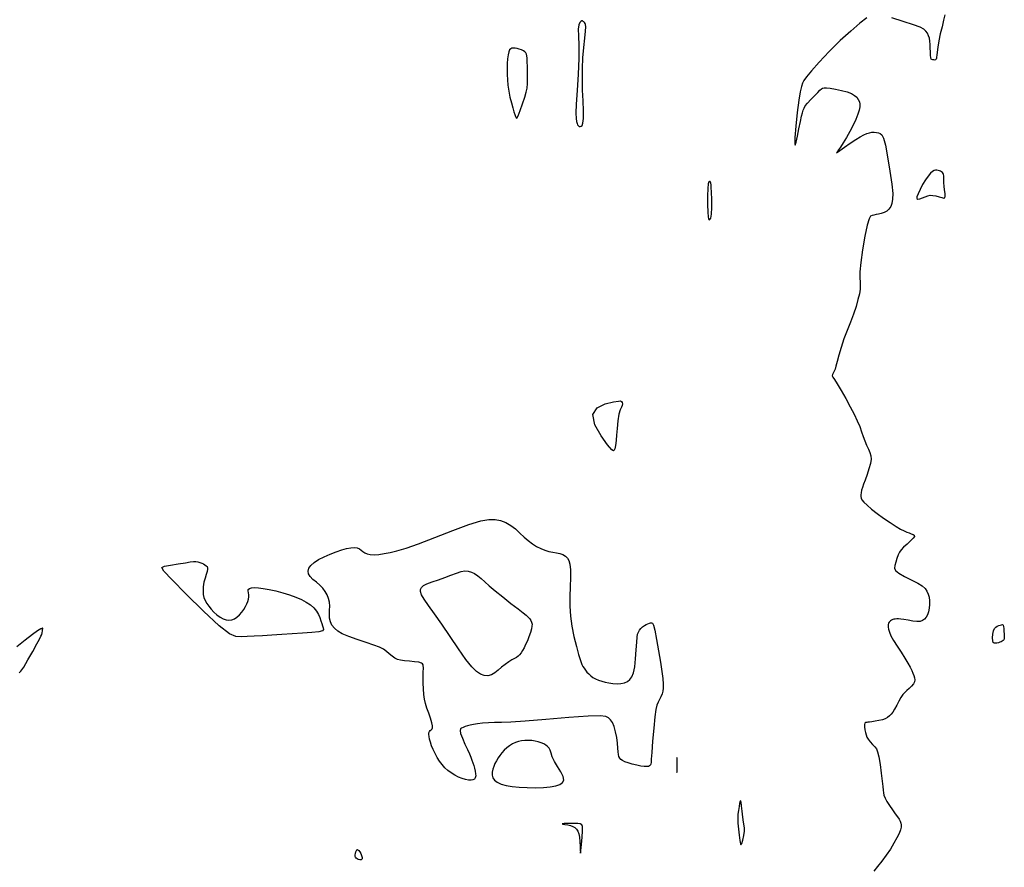
# Model space of a CAD drawing. Extents: x 364659 to 367859, y 1021842 to 1024842.
# Drawn here: x 365552 to 365706, y 1024388 to 1024521 of the extents above; entities that cross this region are included whole.
import ezdxf

# ---------------------------------------------------------------- set-up
doc = ezdxf.new("R2010")
doc.units = 0
doc.header["$MEASUREMENT"] = 0
doc.layers.add('INDEX', color=1, linetype='CONTINUOUS')
doc.layers.add('INTER', color=33, linetype='CONTINUOUS')

msp = doc.modelspace()

# ---------------------------------------------------------------- linework, layer by layer
at = {"layer": 'INDEX', "color": 1, "linetype": 'CONTINUOUS', "elevation": 2190}
for points in [[(365621.2, 1024434.49), (365621.8, 1024434.59), (365622.33, 1024434.55), (365622.82, 1024434.41), (365622.82, 1024434.41), (365623.32, 1024434.17), (365623.83, 1024433.84), (365624.35, 1024433.42), (365624.35, 1024433.42), (365624.91, 1024432.91), (365625.6, 1024432.28), (365626.52, 1024431.48), (365626.52, 1024431.48), (365627.72, 1024430.52), (365629.01, 1024429.52), (365630.14, 1024428.66), (365630.14, 1024428.66), (365630.92, 1024428.06), (365631.41, 1024427.66), (365631.72, 1024427.36), (365631.72, 1024427.36), (365631.96, 1024427.09), (365632.13, 1024426.82), (365632.25, 1024426.55), (365632.25, 1024426.55), (365632.32, 1024426.28), (365632.31, 1024425.96), (365632.23, 1024425.53), (365632.23, 1024425.53), (365632.06, 1024424.96), (365631.84, 1024424.3), (365631.59, 1024423.66), (365631.59, 1024423.66), (365631.32, 1024423.08), (365631.07, 1024422.58), (365630.82, 1024422.14), (365630.82, 1024422.14), (365630.59, 1024421.77), (365630.36, 1024421.46), (365630.13, 1024421.23), (365630.13, 1024421.23), (365629.87, 1024421.05), (365629.57, 1024420.89), (365629.17, 1024420.67), (365629.17, 1024420.67), (365628.68, 1024420.35), (365628.13, 1024419.96), (365627.55, 1024419.51), (365627.55, 1024419.51), (365627.01, 1024419.05), (365626.48, 1024418.64), (365625.95, 1024418.34), (365625.95, 1024418.34), (365625.4, 1024418.2), (365624.82, 1024418.24), (365624.23, 1024418.45), (365624.23, 1024418.45), (365623.6, 1024418.86), (365622.87, 1024419.57), (365621.94, 1024420.73), (365621.94, 1024420.73), (365620.78, 1024422.39), (365619.48, 1024424.33), (365618.2, 1024426.24), (365618.2, 1024426.24), (365617.06, 1024427.86), (365616.12, 1024429.17), (365615.43, 1024430.16), (365615.43, 1024430.16), (365615.03, 1024430.86), (365614.85, 1024431.35), (365614.85, 1024431.71), (365614.85, 1024431.71), (365614.99, 1024432.02), (365615.3, 1024432.31), (365615.85, 1024432.6), (365615.85, 1024432.6), (365616.67, 1024432.9), (365617.66, 1024433.22), (365618.68, 1024433.56), (365618.68, 1024433.56), (365619.63, 1024433.92), (365620.47, 1024434.26), (365621.2, 1024434.49)], [(365705.14, 1024425.93), (365705.38, 1024426.04), (365705.62, 1024426.13), (365705.82, 1024426.18), (365705.82, 1024426.18), (365705.98, 1024426.19), (365706.08, 1024426.11), (365706.14, 1024425.91), (365706.14, 1024425.91), (365706.18, 1024425.56), (365706.2, 1024425.13), (365706.22, 1024424.73), (365706.22, 1024424.73), (365706.24, 1024424.43), (365706.26, 1024424.23), (365706.26, 1024424.08), (365706.26, 1024424.08), (365706.22, 1024423.94), (365706.16, 1024423.82), (365706.06, 1024423.7), (365706.06, 1024423.7), (365705.93, 1024423.6), (365705.76, 1024423.51), (365705.57, 1024423.43), (365705.57, 1024423.43), (365705.34, 1024423.36), (365705.1, 1024423.3), (365704.87, 1024423.27), (365704.87, 1024423.27), (365704.68, 1024423.28), (365704.53, 1024423.38), (365704.44, 1024423.65), (365704.44, 1024423.65), (365704.43, 1024424.12), (365704.47, 1024424.69), (365704.58, 1024425.2), (365704.58, 1024425.2), (365704.73, 1024425.56), (365704.92, 1024425.78), (365705.14, 1024425.93)]]:
    msp.add_lwpolyline(points, close=True, dxfattribs=at)
at = {"layer": 'INTER', "linetype": 'CONTINUOUS'}
for points, elevation in [([(365639.63, 1024514.82), (365639.52, 1024512.35), (365639.36, 1024509.81), (365639.22, 1024507.66), (365639.22, 1024507.66), (365639.18, 1024506.23), (365639.21, 1024505.4), (365639.28, 1024504.94), (365639.28, 1024504.94), (365639.37, 1024504.62), (365639.46, 1024504.4), (365639.57, 1024504.26), (365639.57, 1024504.26), (365639.7, 1024504.17), (365639.85, 1024504.15), (365640, 1024504.19), (365640, 1024504.19), (365640.16, 1024504.33), (365640.28, 1024504.69), (365640.35, 1024505.42), (365640.35, 1024505.42), (365640.35, 1024506.61), (365640.3, 1024508.15), (365640.24, 1024509.84), (365640.24, 1024509.84), (365640.2, 1024511.55), (365640.21, 1024513.24), (365640.29, 1024514.91), (365640.29, 1024514.91), (365640.43, 1024516.52), (365640.59, 1024517.96), (365640.71, 1024519.07), (365640.71, 1024519.07), (365640.75, 1024519.75), (365640.71, 1024520.11), (365640.64, 1024520.29), (365640.64, 1024520.29), (365640.54, 1024520.42), (365640.44, 1024520.53), (365640.33, 1024520.61), (365640.33, 1024520.61), (365640.23, 1024520.67), (365640.12, 1024520.67), (365639.97, 1024520.61), (365639.97, 1024520.61), (365639.8, 1024520.44), (365639.64, 1024520.07), (365639.56, 1024519.4), (365639.56, 1024519.4), (365639.57, 1024518.33), (365639.63, 1024516.82), (365639.63, 1024514.82)], 2188), ([(365628.41, 1024512.3), (365628.45, 1024511.45), (365628.52, 1024510.6), (365628.66, 1024509.71), (365628.66, 1024509.71), (365628.86, 1024508.77), (365629.1, 1024507.85), (365629.32, 1024507.06), (365629.32, 1024507.06), (365629.49, 1024506.46), (365629.62, 1024506.03), (365629.72, 1024505.71), (365629.72, 1024505.71), (365629.81, 1024505.49), (365629.93, 1024505.48), (365630.14, 1024505.84), (365630.14, 1024505.84), (365630.47, 1024506.65), (365630.85, 1024507.7), (365631.19, 1024508.72), (365631.19, 1024508.72), (365631.42, 1024509.51), (365631.55, 1024510.16), (365631.61, 1024510.86), (365631.61, 1024510.86), (365631.63, 1024511.73), (365631.63, 1024512.68), (365631.6, 1024513.57), (365631.6, 1024513.57), (365631.57, 1024514.29), (365631.53, 1024514.83), (365631.49, 1024515.22), (365631.49, 1024515.22), (365631.44, 1024515.49), (365631.36, 1024515.68), (365631.2, 1024515.84), (365631.2, 1024515.84), (365630.96, 1024515.99), (365630.65, 1024516.15), (365630.32, 1024516.27), (365630.32, 1024516.27), (365630, 1024516.35), (365629.69, 1024516.4), (365629.42, 1024516.41), (365629.42, 1024516.41), (365629.18, 1024516.4), (365628.98, 1024516.32), (365628.81, 1024516.14), (365628.81, 1024516.14), (365628.67, 1024515.83), (365628.57, 1024515.37), (365628.5, 1024514.77), (365628.5, 1024514.77), (365628.44, 1024514.01), (365628.42, 1024513.17), (365628.41, 1024512.3)], 2188), ([(365692.76, 1024493.61), (365692.58, 1024493.13), (365692.56, 1024492.87), (365692.7, 1024492.78), (365692.7, 1024492.78), (365693.01, 1024492.84), (365693.43, 1024493), (365693.86, 1024493.17), (365693.86, 1024493.17), (365694.26, 1024493.31), (365694.64, 1024493.39), (365695.07, 1024493.38), (365695.07, 1024493.38), (365695.56, 1024493.29), (365696.06, 1024493.16), (365696.49, 1024493.03), (365696.49, 1024493.03), (365696.79, 1024492.96), (365696.96, 1024493.01), (365697.02, 1024493.23), (365697.02, 1024493.23), (365696.98, 1024493.67), (365696.9, 1024494.23), (365696.82, 1024494.83), (365696.82, 1024494.83), (365696.79, 1024495.36), (365696.8, 1024495.81), (365696.81, 1024496.18), (365696.81, 1024496.18), (365696.79, 1024496.45), (365696.75, 1024496.65), (365696.67, 1024496.8), (365696.67, 1024496.8), (365696.57, 1024496.93), (365696.44, 1024497.05), (365696.28, 1024497.14), (365696.28, 1024497.14), (365696.09, 1024497.22), (365695.89, 1024497.28), (365695.68, 1024497.31), (365695.68, 1024497.31), (365695.48, 1024497.32), (365695.26, 1024497.26), (365695, 1024497.11), (365695, 1024497.11), (365694.68, 1024496.83), (365694.31, 1024496.4), (365693.9, 1024495.8), (365693.9, 1024495.8), (365693.47, 1024495.06), (365693.07, 1024494.29), (365692.76, 1024493.61)], 2188), ([(365659.84, 1024490.76), (365659.88, 1024490.03), (365659.94, 1024489.69), (365660.03, 1024489.57), (365660.03, 1024489.57), (365660.17, 1024489.58), (365660.32, 1024489.8), (365660.43, 1024490.41), (365660.43, 1024490.41), (365660.47, 1024491.48), (365660.45, 1024492.75), (365660.41, 1024493.89), (365660.41, 1024493.89), (365660.37, 1024494.63), (365660.34, 1024495.05), (365660.3, 1024495.27), (365660.3, 1024495.27), (365660.25, 1024495.43), (365660.19, 1024495.53), (365660.11, 1024495.56), (365660.11, 1024495.56), (365660.01, 1024495.48), (365659.9, 1024495.16), (365659.82, 1024494.45), (365659.82, 1024494.45), (365659.8, 1024493.28), (365659.81, 1024491.93), (365659.84, 1024490.76)], 2188), ([(365645.06, 1024461.04), (365645.84, 1024461.18), (365646.19, 1024461.2), (365646.34, 1024461.12), (365646.34, 1024461.12), (365646.43, 1024460.96), (365646.48, 1024460.74), (365646.45, 1024460.49), (365646.45, 1024460.49), (365646.32, 1024460.22), (365646.12, 1024459.8), (365645.92, 1024459.11), (365645.92, 1024459.11), (365645.75, 1024458.07), (365645.64, 1024456.88), (365645.55, 1024455.82), (365645.55, 1024455.82), (365645.49, 1024455.06), (365645.44, 1024454.58), (365645.39, 1024454.24), (365645.39, 1024454.24), (365645.33, 1024453.94), (365645.27, 1024453.69), (365645.19, 1024453.48), (365645.19, 1024453.48), (365645.08, 1024453.37), (365644.79, 1024453.57), (365644.15, 1024454.31), (365644.15, 1024454.31), (365643.12, 1024455.74), (365642.15, 1024457.48), (365641.82, 1024459.07), (365641.82, 1024459.07), (365642.5, 1024460.13), (365643.78, 1024460.74), (365645.06, 1024461.04)], 2186), ([(365635.15, 1024406.52), (365634.98, 1024406.87), (365634.75, 1024407.12), (365634.48, 1024407.33), (365634.48, 1024407.33), (365634.14, 1024407.52), (365633.75, 1024407.68), (365633.3, 1024407.82), (365633.3, 1024407.82), (365632.8, 1024407.94), (365632.26, 1024408.03), (365631.72, 1024408.08), (365631.72, 1024408.08), (365631.19, 1024408.07), (365630.68, 1024408.01), (365630.18, 1024407.9), (365630.18, 1024407.9), (365629.71, 1024407.73), (365629.25, 1024407.51), (365628.81, 1024407.23), (365628.81, 1024407.23), (365628.38, 1024406.9), (365627.98, 1024406.53), (365627.61, 1024406.14), (365627.61, 1024406.14), (365627.28, 1024405.73), (365626.99, 1024405.32), (365626.73, 1024404.89), (365626.73, 1024404.89), (365626.51, 1024404.45), (365626.32, 1024404), (365626.18, 1024403.55), (365626.18, 1024403.55), (365626.07, 1024403.08), (365626.05, 1024402.63), (365626.16, 1024402.2), (365626.16, 1024402.2), (365626.43, 1024401.83), (365626.86, 1024401.51), (365627.47, 1024401.23), (365627.47, 1024401.23), (365628.25, 1024401.02), (365629.19, 1024400.85), (365630.31, 1024400.74), (365630.31, 1024400.74), (365631.57, 1024400.68), (365632.89, 1024400.67), (365634.12, 1024400.72), (365634.12, 1024400.72), (365635.17, 1024400.82), (365636.02, 1024400.97), (365636.66, 1024401.19), (365636.66, 1024401.19), (365637.1, 1024401.46), (365637.29, 1024401.85), (365637.2, 1024402.4), (365637.2, 1024402.4), (365636.82, 1024403.14), (365636.3, 1024403.97), (365635.81, 1024404.79), (365635.81, 1024404.79), (365635.49, 1024405.5), (365635.3, 1024406.07), (365635.15, 1024406.52)], 2188), ([(365654.99, 1024403.51), (365655, 1024403.25), (365655, 1024403.11), (365655.01, 1024403.07), (365655.01, 1024403.07), (365655.01, 1024403.11), (365655.02, 1024403.2), (365655.02, 1024403.36), (365655.02, 1024403.36), (365655.03, 1024403.58), (365655.04, 1024403.84), (365655.04, 1024404.1), (365655.04, 1024404.1), (365655.04, 1024404.36), (365655.05, 1024404.6), (365655.04, 1024404.85), (365655.04, 1024404.85), (365655.04, 1024405.1), (365655.03, 1024405.31), (365655.02, 1024405.41), (365655.02, 1024405.41), (365655.01, 1024405.36), (365654.99, 1024405.16), (365654.98, 1024404.82), (365654.98, 1024404.82), (365654.98, 1024404.38), (365654.99, 1024403.91), (365654.99, 1024403.51)], 2186), ([(365665.41, 1024395.26), (365665.3, 1024396.08), (365665.2, 1024397.01), (365665.11, 1024397.84), (365665.11, 1024397.84), (365665.05, 1024398.38), (365664.99, 1024398.61), (365664.91, 1024398.54), (365664.91, 1024398.54), (365664.82, 1024398.21), (365664.72, 1024397.7), (365664.62, 1024397.12), (365664.62, 1024397.12), (365664.56, 1024396.53), (365664.53, 1024395.89), (365664.56, 1024395.12), (365664.56, 1024395.12), (365664.63, 1024394.19), (365664.74, 1024393.23), (365664.85, 1024392.42), (365664.85, 1024392.42), (365664.93, 1024391.9), (365665.02, 1024391.73), (365665.14, 1024391.92), (365665.14, 1024391.92), (365665.31, 1024392.46), (365665.47, 1024393.18), (365665.58, 1024393.84), (365665.58, 1024393.84), (365665.59, 1024394.31), (365665.52, 1024394.71), (365665.41, 1024395.26)], 2186), ([(365639.86, 1024394.99), (365639.47, 1024395.04), (365638.99, 1024395.06), (365638.49, 1024395.07), (365638.49, 1024395.07), (365638.03, 1024395.07), (365637.64, 1024395.06), (365637.33, 1024395.04), (365637.33, 1024395.04), (365637.12, 1024395.02), (365637.04, 1024395), (365637.15, 1024394.97), (365637.15, 1024394.97), (365637.47, 1024394.93), (365637.9, 1024394.86), (365638.35, 1024394.76), (365638.35, 1024394.76), (365638.73, 1024394.61), (365639.04, 1024394.42), (365639.28, 1024394.17), (365639.28, 1024394.17), (365639.47, 1024393.85), (365639.62, 1024393.45), (365639.73, 1024392.91), (365639.73, 1024392.91), (365639.81, 1024392.22), (365639.85, 1024391.49), (365639.87, 1024390.87), (365639.87, 1024390.87), (365639.9, 1024390.47), (365639.93, 1024390.42), (365639.98, 1024390.84), (365639.98, 1024390.84), (365640.07, 1024391.76), (365640.17, 1024392.92), (365640.23, 1024393.94), (365640.23, 1024393.94), (365640.22, 1024394.57), (365640.1, 1024394.87), (365639.86, 1024394.99)], 2186), ([(365604.7, 1024389.77), (365604.65, 1024389.89), (365604.63, 1024390.01), (365604.64, 1024390.18), (365604.64, 1024390.18), (365604.69, 1024390.39), (365604.75, 1024390.62), (365604.82, 1024390.82), (365604.82, 1024390.82), (365604.89, 1024390.95), (365604.97, 1024391), (365605.07, 1024390.96), (365605.07, 1024390.96), (365605.2, 1024390.84), (365605.34, 1024390.64), (365605.5, 1024390.38), (365605.5, 1024390.38), (365605.64, 1024390.06), (365605.73, 1024389.75), (365605.71, 1024389.51), (365605.71, 1024389.51), (365605.57, 1024389.39), (365605.34, 1024389.37), (365605.1, 1024389.43), (365605.1, 1024389.43), (365604.92, 1024389.53), (365604.79, 1024389.65), (365604.7, 1024389.77)], 2186)]:
    msp.add_lwpolyline(points, close=True, dxfattribs=dict(at, elevation=elevation))
for points, elevation in [([(365684.74, 1024521.18), (365683.64, 1024520.31), (365682.21, 1024519.1), (365680.57, 1024517.59), (365680.57, 1024517.59), (365678.86, 1024515.9), (365677.29, 1024514.23), (365676.05, 1024512.85), (365676.05, 1024512.85), (365675.29, 1024511.94), (365674.89, 1024511.37), (365674.68, 1024510.93), (365674.68, 1024510.93), (365674.49, 1024510.41), (365674.29, 1024509.6), (365674.08, 1024508.28), (365674.08, 1024508.28), (365673.84, 1024506.35), (365673.62, 1024504.22), (365673.48, 1024502.45), (365673.48, 1024502.45), (365673.44, 1024501.46), (365673.5, 1024501.24), (365673.65, 1024501.68), (365673.65, 1024501.68), (365673.87, 1024502.63), (365674.11, 1024503.81), (365674.34, 1024504.93), (365674.34, 1024504.93), (365674.51, 1024505.76), (365674.65, 1024506.31), (365674.77, 1024506.71), (365674.77, 1024506.71), (365674.9, 1024507.05), (365675.1, 1024507.4), (365675.44, 1024507.83), (365675.44, 1024507.83), (365675.96, 1024508.39), (365676.54, 1024508.98), (365677.06, 1024509.49), (365677.06, 1024509.49), (365677.39, 1024509.83), (365677.61, 1024510.03), (365677.79, 1024510.14), (365677.79, 1024510.14), (365678.03, 1024510.21), (365678.41, 1024510.22), (365679, 1024510.16), (365679, 1024510.16), (365679.84, 1024510.01), (365680.78, 1024509.8), (365681.66, 1024509.56), (365681.66, 1024509.56), (365682.33, 1024509.3), (365682.81, 1024509.02), (365683.16, 1024508.72), (365683.16, 1024508.72), (365683.4, 1024508.4), (365683.57, 1024508.04), (365683.64, 1024507.65), (365683.64, 1024507.65), (365683.64, 1024507.22), (365683.53, 1024506.71), (365683.32, 1024506.07), (365683.32, 1024506.07), (365682.99, 1024505.27), (365682.57, 1024504.35), (365682.07, 1024503.38), (365682.07, 1024503.38), (365681.54, 1024502.44), (365681.02, 1024501.61), (365680.59, 1024500.94), (365680.59, 1024500.94), (365680.3, 1024500.5), (365680.13, 1024500.24), (365680.04, 1024500.11), (365680.04, 1024500.11), (365680, 1024500.04), (365679.98, 1024500.02), (365679.97, 1024500.01), (365679.97, 1024500.01), (365679.99, 1024500.02), (365680.13, 1024500.12), (365680.53, 1024500.4), (365680.53, 1024500.4), (365681.24, 1024500.91), (365682.14, 1024501.54), (365683.01, 1024502.13), (365683.01, 1024502.13), (365683.71, 1024502.56), (365684.26, 1024502.85), (365684.72, 1024503.04), (365684.72, 1024503.04), (365685.14, 1024503.17), (365685.53, 1024503.25), (365685.9, 1024503.27), (365685.9, 1024503.27), (365686.23, 1024503.23), (365686.54, 1024503.16), (365686.82, 1024503.04), (365686.82, 1024503.04), (365687.07, 1024502.85), (365687.33, 1024502.35), (365687.63, 1024501.25), (365687.63, 1024501.25), (365687.99, 1024499.39), (365688.36, 1024497.18), (365688.65, 1024495.14), (365688.65, 1024495.14), (365688.78, 1024493.69), (365688.77, 1024492.76), (365688.66, 1024492.12), (365688.66, 1024492.12), (365688.47, 1024491.62), (365688.2, 1024491.22), (365687.85, 1024490.91), (365687.85, 1024490.91), (365687.44, 1024490.7), (365687, 1024490.55), (365686.56, 1024490.45), (365686.56, 1024490.45), (365686.18, 1024490.36), (365685.84, 1024490.28), (365685.57, 1024490.22), (365685.57, 1024490.22), (365685.33, 1024490.12), (365685.1, 1024489.72), (365684.81, 1024488.73), (365684.81, 1024488.73), (365684.43, 1024486.98), (365684.05, 1024484.84), (365683.77, 1024482.86), (365683.77, 1024482.86), (365683.65, 1024481.42), (365683.65, 1024480.46), (365683.69, 1024479.8), (365683.69, 1024479.8), (365683.71, 1024479.25), (365683.67, 1024478.69), (365683.56, 1024477.99), (365683.56, 1024477.99), (365683.35, 1024477.08), (365683.04, 1024475.98), (365682.64, 1024474.78), (365682.64, 1024474.78), (365682.16, 1024473.52), (365681.63, 1024472.23), (365681.13, 1024470.91), (365681.13, 1024470.91), (365680.7, 1024469.59), (365680.35, 1024468.37), (365680.08, 1024467.36), (365680.08, 1024467.36), (365679.9, 1024466.65), (365679.76, 1024466.18), (365679.62, 1024465.85), (365679.62, 1024465.85), (365679.47, 1024465.57), (365679.34, 1024465.34), (365679.3, 1024465.12), (365679.3, 1024465.12), (365679.4, 1024464.9), (365679.66, 1024464.54), (365680.11, 1024463.89), (365680.11, 1024463.89), (365680.73, 1024462.85), (365681.44, 1024461.57), (365682.14, 1024460.27), (365682.14, 1024460.27), (365682.75, 1024459.11), (365683.24, 1024458.09), (365683.63, 1024457.19), (365683.63, 1024457.19), (365683.92, 1024456.38), (365684.16, 1024455.63), (365684.4, 1024454.94), (365684.4, 1024454.94), (365684.69, 1024454.28), (365684.98, 1024453.67), (365685.22, 1024453.11), (365685.22, 1024453.11), (365685.36, 1024452.61), (365685.39, 1024452.08), (365685.29, 1024451.43), (365685.29, 1024451.43), (365685.06, 1024450.59), (365684.76, 1024449.67), (365684.46, 1024448.82), (365684.46, 1024448.82), (365684.22, 1024448.15), (365684.05, 1024447.63), (365683.92, 1024447.21), (365683.92, 1024447.21), (365683.84, 1024446.84), (365683.8, 1024446.52), (365683.79, 1024446.24), (365683.79, 1024446.24), (365683.84, 1024445.99), (365683.97, 1024445.72), (365684.27, 1024445.36), (365684.27, 1024445.36), (365684.77, 1024444.87), (365685.47, 1024444.27), (365686.35, 1024443.58), (365686.35, 1024443.58), (365687.36, 1024442.85), (365688.4, 1024442.15), (365689.32, 1024441.57), (365689.32, 1024441.57), (365690.03, 1024441.15), (365690.57, 1024440.87), (365690.99, 1024440.68), (365690.99, 1024440.68), (365691.37, 1024440.54), (365691.7, 1024440.42), (365691.97, 1024440.3), (365691.97, 1024440.3), (365692.15, 1024440.17), (365692.19, 1024439.99), (365692.01, 1024439.7), (365692.01, 1024439.7), (365691.58, 1024439.29), (365691.03, 1024438.8), (365690.49, 1024438.33), (365690.49, 1024438.33), (365690.11, 1024437.92), (365689.84, 1024437.53), (365689.63, 1024437.09), (365689.63, 1024437.09), (365689.44, 1024436.56), (365689.26, 1024435.98), (365689.13, 1024435.46), (365689.13, 1024435.46), (365689.08, 1024435.02), (365689.23, 1024434.64), (365689.72, 1024434.22), (365689.72, 1024434.22), (365690.61, 1024433.73), (365691.7, 1024433.2), (365692.7, 1024432.69), (365692.7, 1024432.69), (365693.41, 1024432.24), (365693.86, 1024431.83), (365694.15, 1024431.42), (365694.15, 1024431.42), (365694.35, 1024430.97), (365694.49, 1024430.47), (365694.55, 1024429.93), (365694.55, 1024429.93), (365694.55, 1024429.34), (365694.49, 1024428.75), (365694.38, 1024428.2), (365694.38, 1024428.2), (365694.22, 1024427.73), (365694.02, 1024427.34), (365693.77, 1024427.04), (365693.77, 1024427.04), (365693.47, 1024426.82), (365693.09, 1024426.7), (365692.57, 1024426.67), (365692.57, 1024426.67), (365691.91, 1024426.75), (365691.19, 1024426.87), (365690.54, 1024426.99), (365690.54, 1024426.99), (365690.05, 1024427.07), (365689.69, 1024427.1), (365689.41, 1024427.1), (365689.41, 1024427.1), (365689.18, 1024427.07), (365688.96, 1024427.04), (365688.78, 1024426.98), (365688.78, 1024426.98), (365688.61, 1024426.9), (365688.46, 1024426.8), (365688.34, 1024426.69), (365688.34, 1024426.69), (365688.23, 1024426.55), (365688.15, 1024426.4), (365688.09, 1024426.23), (365688.09, 1024426.23), (365688.05, 1024426.03), (365688.05, 1024425.79), (365688.11, 1024425.46), (365688.11, 1024425.46), (365688.26, 1024425.03), (365688.51, 1024424.46), (365688.91, 1024423.73), (365688.91, 1024423.73), (365689.47, 1024422.83), (365690.11, 1024421.86), (365690.7, 1024420.94), (365690.7, 1024420.94), (365691.16, 1024420.17), (365691.51, 1024419.55), (365691.76, 1024419.03), (365691.76, 1024419.03), (365691.96, 1024418.59), (365692.1, 1024418.21), (365692.2, 1024417.87), (365692.2, 1024417.87), (365692.24, 1024417.55), (365692.2, 1024417.24), (365692.04, 1024416.91), (365692.04, 1024416.91), (365691.75, 1024416.56), (365691.38, 1024416.21), (365691, 1024415.87), (365691, 1024415.87), (365690.67, 1024415.57), (365690.38, 1024415.23), (365690.08, 1024414.8), (365690.08, 1024414.8), (365689.75, 1024414.22), (365689.41, 1024413.58), (365689.09, 1024412.98), (365689.09, 1024412.98), (365688.8, 1024412.51), (365688.54, 1024412.16), (365688.27, 1024411.89), (365688.27, 1024411.89), (365687.97, 1024411.66), (365687.62, 1024411.47), (365687.17, 1024411.31), (365687.17, 1024411.31), (365686.62, 1024411.18), (365686.05, 1024411.07), (365685.54, 1024410.99), (365685.54, 1024410.99), (365685.17, 1024410.94), (365684.91, 1024410.91), (365684.72, 1024410.88), (365684.72, 1024410.88), (365684.55, 1024410.85), (365684.42, 1024410.75), (365684.35, 1024410.54), (365684.35, 1024410.54), (365684.36, 1024410.18), (365684.43, 1024409.74), (365684.52, 1024409.3), (365684.52, 1024409.3), (365684.62, 1024408.92), (365684.75, 1024408.58), (365684.96, 1024408.24), (365684.96, 1024408.24), (365685.27, 1024407.85), (365685.64, 1024407.44), (365685.97, 1024407.07), (365685.97, 1024407.07), (365686.23, 1024406.73), (365686.42, 1024406.28), (365686.6, 1024405.51), (365686.6, 1024405.51), (365686.8, 1024404.32), (365686.99, 1024402.95), (365687.14, 1024401.7), (365687.14, 1024401.7), (365687.22, 1024400.84), (365687.27, 1024400.28), (365687.32, 1024399.87), (365687.32, 1024399.87), (365687.41, 1024399.48), (365687.58, 1024399.04), (365687.86, 1024398.52), (365687.86, 1024398.52), (365688.27, 1024397.88), (365688.74, 1024397.21), (365689.19, 1024396.6), (365689.19, 1024396.6), (365689.53, 1024396.12), (365689.77, 1024395.74), (365689.95, 1024395.43), (365689.95, 1024395.43), (365690.07, 1024395.14), (365690.13, 1024394.84), (365690.11, 1024394.48), (365690.11, 1024394.48), (365690, 1024394.05), (365689.78, 1024393.5), (365689.44, 1024392.82), (365689.44, 1024392.82), (365688.98, 1024391.99), (365688.42, 1024391.07), (365687.78, 1024390.11), (365687.78, 1024390.11), (365687.09, 1024389.17), (365686.42, 1024388.32), (365685.83, 1024387.59)], 2188), ([(365696.93, 1024521.62), (365696.76, 1024520.82), (365696.51, 1024519.78), (365696.24, 1024518.65), (365696.24, 1024518.65), (365696.02, 1024517.54), (365695.87, 1024516.57), (365695.76, 1024515.81), (365695.76, 1024515.81), (365695.7, 1024515.31), (365695.66, 1024515.02), (365695.63, 1024514.84), (365695.63, 1024514.84), (365695.6, 1024514.71), (365695.55, 1024514.62), (365695.47, 1024514.57), (365695.47, 1024514.57), (365695.35, 1024514.56), (365695.2, 1024514.58), (365695.05, 1024514.61), (365695.05, 1024514.61), (365694.92, 1024514.62), (365694.82, 1024514.7), (365694.74, 1024514.92), (365694.74, 1024514.92), (365694.7, 1024515.32), (365694.68, 1024515.86), (365694.66, 1024516.44), (365694.66, 1024516.44), (365694.64, 1024516.99), (365694.6, 1024517.5), (365694.52, 1024517.96), (365694.52, 1024517.96), (365694.39, 1024518.37), (365694.21, 1024518.75), (365693.97, 1024519.08), (365693.97, 1024519.08), (365693.65, 1024519.37), (365693.07, 1024519.69), (365692.03, 1024520.09), (365692.03, 1024520.09), (365690.43, 1024520.61), (365688.63, 1024521.14)], 2188), ([(365650.91, 1024404.39), (365650.84, 1024404.23), (365650.72, 1024404.1), (365650.53, 1024404.01), (365650.53, 1024404.01), (365650.26, 1024403.96), (365649.88, 1024403.97), (365649.37, 1024404.04), (365649.37, 1024404.04), (365648.71, 1024404.18), (365648, 1024404.36), (365647.35, 1024404.56), (365647.35, 1024404.56), (365646.85, 1024404.74), (365646.5, 1024404.92), (365646.24, 1024405.1), (365646.24, 1024405.1), (365646.05, 1024405.29), (365645.91, 1024405.53), (365645.83, 1024405.85), (365645.83, 1024405.85), (365645.8, 1024406.3), (365645.77, 1024406.88), (365645.71, 1024407.62), (365645.71, 1024407.62), (365645.58, 1024408.5), (365645.39, 1024409.42), (365645.15, 1024410.24), (365645.15, 1024410.24), (365644.9, 1024410.85), (365644.62, 1024411.29), (365644.31, 1024411.6), (365644.31, 1024411.6), (365643.88, 1024411.82), (365642.96, 1024411.92), (365641.09, 1024411.87), (365641.09, 1024411.87), (365638.06, 1024411.65), (365634.5, 1024411.34), (365631.26, 1024411.08), (365631.26, 1024411.08), (365628.99, 1024410.94), (365627.52, 1024410.89), (365626.45, 1024410.87), (365626.45, 1024410.87), (365625.48, 1024410.82), (365624.58, 1024410.75), (365623.8, 1024410.66), (365623.8, 1024410.66), (365623.15, 1024410.56), (365622.64, 1024410.45), (365622.21, 1024410.33), (365622.21, 1024410.33), (365621.84, 1024410.22), (365621.54, 1024410.11), (365621.29, 1024409.99), (365621.29, 1024409.99), (365621.11, 1024409.86), (365621.04, 1024409.61), (365621.14, 1024409.15), (365621.14, 1024409.15), (365621.43, 1024408.4), (365621.82, 1024407.5), (365622.22, 1024406.65), (365622.22, 1024406.65), (365622.52, 1024405.97), (365622.73, 1024405.45), (365622.9, 1024405), (365622.9, 1024405), (365623.05, 1024404.57), (365623.19, 1024404.13), (365623.32, 1024403.7), (365623.32, 1024403.7), (365623.42, 1024403.27), (365623.49, 1024402.86), (365623.5, 1024402.51), (365623.5, 1024402.51), (365623.44, 1024402.22), (365623.29, 1024402.02), (365623.07, 1024401.88), (365623.07, 1024401.88), (365622.77, 1024401.82), (365622.38, 1024401.84), (365621.92, 1024401.94), (365621.92, 1024401.94), (365621.38, 1024402.1), (365620.8, 1024402.34), (365620.22, 1024402.63), (365620.22, 1024402.63), (365619.67, 1024402.97), (365619.15, 1024403.36), (365618.67, 1024403.79), (365618.67, 1024403.79), (365618.23, 1024404.28), (365617.83, 1024404.81), (365617.46, 1024405.39), (365617.46, 1024405.39), (365617.13, 1024406.01), (365616.84, 1024406.64), (365616.6, 1024407.24), (365616.41, 1024407.78), (365616.28, 1024408.25), (365616.19, 1024408.66), (365616.19, 1024408.66), (365616.16, 1024409), (365616.18, 1024409.27), (365616.26, 1024409.48), (365616.26, 1024409.48), (365616.39, 1024409.62), (365616.53, 1024409.74), (365616.66, 1024409.87), (365616.66, 1024409.87), (365616.74, 1024410.06), (365616.74, 1024410.36), (365616.64, 1024410.84), (365616.64, 1024410.84), (365616.43, 1024411.53), (365616.14, 1024412.34), (365615.86, 1024413.13), (365615.86, 1024413.13), (365615.64, 1024413.83), (365615.47, 1024414.5), (365615.37, 1024415.24), (365615.37, 1024415.24), (365615.3, 1024416.12), (365615.28, 1024417.04), (365615.27, 1024417.85), (365615.27, 1024417.85), (365615.28, 1024418.47), (365615.29, 1024418.91), (365615.3, 1024419.24), (365615.3, 1024419.24), (365615.3, 1024419.5), (365615.29, 1024419.72), (365615.26, 1024419.9), (365615.26, 1024419.9), (365615.19, 1024420.06), (365615.01, 1024420.18), (365614.6, 1024420.29), (365614.6, 1024420.29), (365613.93, 1024420.37), (365613.11, 1024420.45), (365612.33, 1024420.53), (365612.33, 1024420.53), (365611.72, 1024420.61), (365611.24, 1024420.74), (365610.83, 1024420.95), (365610.83, 1024420.95), (365610.41, 1024421.27), (365609.97, 1024421.63), (365609.53, 1024422), (365609.53, 1024422), (365609.07, 1024422.33), (365608.46, 1024422.64), (365607.57, 1024422.99), (365607.57, 1024422.99), (365606.33, 1024423.41), (365604.92, 1024423.87), (365603.61, 1024424.33), (365603.61, 1024424.33), (365602.61, 1024424.77), (365601.89, 1024425.19), (365601.37, 1024425.63), (365601.37, 1024425.63), (365600.99, 1024426.11), (365600.74, 1024426.63), (365600.6, 1024427.2), (365600.6, 1024427.2), (365600.59, 1024427.82), (365600.62, 1024428.45), (365600.64, 1024429.09), (365600.64, 1024429.09), (365600.59, 1024429.7), (365600.46, 1024430.28), (365600.24, 1024430.84), (365600.24, 1024430.84), (365599.94, 1024431.38), (365599.55, 1024431.89), (365599.09, 1024432.37), (365599.09, 1024432.37), (365598.55, 1024432.83), (365598.02, 1024433.27), (365597.59, 1024433.71), (365597.59, 1024433.71), (365597.34, 1024434.14), (365597.27, 1024434.58), (365597.39, 1024435.02), (365597.39, 1024435.02), (365597.7, 1024435.47), (365598.2, 1024435.91), (365598.89, 1024436.36), (365598.89, 1024436.36), (365599.75, 1024436.81), (365600.7, 1024437.23), (365601.65, 1024437.59), (365601.65, 1024437.59), (365602.52, 1024437.88), (365603.28, 1024438.08), (365603.94, 1024438.2), (365604.5, 1024438.24), (365604.96, 1024438.19), (365605.32, 1024438.06), (365605.32, 1024438.06), (365605.59, 1024437.86), (365605.84, 1024437.63), (365606.12, 1024437.41), (365606.12, 1024437.41), (365606.5, 1024437.25), (365606.99, 1024437.16), (365607.6, 1024437.14), (365607.6, 1024437.14), (365608.32, 1024437.18), (365609.15, 1024437.3), (365610.09, 1024437.48), (365610.09, 1024437.48), (365611.17, 1024437.75), (365612.59, 1024438.18), (365614.54, 1024438.86), (365614.54, 1024438.86), (365617.12, 1024439.85), (365619.93, 1024440.94), (365622.44, 1024441.85), (365622.44, 1024441.85), (365624.28, 1024442.41), (365625.55, 1024442.64), (365626.52, 1024442.63), (365626.52, 1024442.63), (365627.39, 1024442.47), (365628.21, 1024442.17), (365628.98, 1024441.73), (365628.98, 1024441.73), (365629.71, 1024441.17), (365630.4, 1024440.53), (365631.07, 1024439.9), (365631.07, 1024439.9), (365631.73, 1024439.34), (365632.38, 1024438.85), (365633.03, 1024438.43), (365633.03, 1024438.43), (365633.67, 1024438.09), (365634.31, 1024437.83), (365634.94, 1024437.64), (365634.94, 1024437.64), (365635.56, 1024437.52), (365636.15, 1024437.43), (365636.69, 1024437.32), (365636.69, 1024437.32), (365637.15, 1024437.15), (365637.54, 1024436.91), (365637.86, 1024436.6), (365637.86, 1024436.6), (365638.1, 1024436.21), (365638.26, 1024435.65), (365638.33, 1024434.79), (365638.33, 1024434.79), (365638.32, 1024433.58), (365638.27, 1024432.13), (365638.22, 1024430.58), (365638.22, 1024430.58), (365638.24, 1024429.06), (365638.33, 1024427.54), (365638.54, 1024425.96), (365638.54, 1024425.96), (365638.88, 1024424.33), (365639.26, 1024422.78), (365639.6, 1024421.54), (365639.6, 1024421.54), (365639.84, 1024420.73), (365639.99, 1024420.26), (365640.13, 1024419.95), (365640.13, 1024419.95), (365640.28, 1024419.66), (365640.46, 1024419.37), (365640.67, 1024419.07), (365640.67, 1024419.07), (365640.91, 1024418.77), (365641.19, 1024418.47), (365641.5, 1024418.19), (365641.5, 1024418.19), (365641.86, 1024417.94), (365642.27, 1024417.71), (365642.72, 1024417.51), (365642.72, 1024417.51), (365643.22, 1024417.34), (365643.76, 1024417.19), (365644.35, 1024417.06), (365644.35, 1024417.06), (365644.99, 1024416.97), (365645.62, 1024416.93), (365646.23, 1024416.96), (365646.23, 1024416.96), (365646.77, 1024417.08), (365647.24, 1024417.3), (365647.63, 1024417.61), (365647.63, 1024417.61), (365647.96, 1024418.04), (365648.21, 1024418.66), (365648.41, 1024419.58), (365648.54, 1024420.85), (365648.64, 1024422.23), (365648.71, 1024423.42), (365648.71, 1024423.42), (365648.77, 1024424.21), (365648.85, 1024424.69), (365648.97, 1024425.01), (365648.97, 1024425.01), (365649.14, 1024425.3), (365649.36, 1024425.57), (365649.62, 1024425.83), (365649.62, 1024425.83), (365649.91, 1024426.04), (365650.2, 1024426.22), (365650.46, 1024426.34), (365650.46, 1024426.34), (365650.69, 1024426.42), (365650.87, 1024426.46), (365651.03, 1024426.47), (365651.03, 1024426.47), (365651.17, 1024426.42), (365651.32, 1024426.1), (365651.53, 1024425.3), (365651.53, 1024425.3), (365651.82, 1024423.88), (365652.13, 1024422.09), (365652.42, 1024420.33), (365652.42, 1024420.33), (365652.63, 1024418.87), (365652.77, 1024417.74), (365652.84, 1024416.89), (365652.84, 1024416.89), (365652.85, 1024416.26), (365652.81, 1024415.77), (365652.69, 1024415.34), (365652.69, 1024415.34), (365652.5, 1024414.91), (365652.27, 1024414.48), (365652.05, 1024414.06), (365652.05, 1024414.06), (365651.86, 1024413.61), (365651.7, 1024412.93), (365651.54, 1024411.75), (365651.54, 1024411.75), (365651.36, 1024409.96), (365651.19, 1024407.94), (365651.06, 1024406.2), (365651.06, 1024406.2), (365650.99, 1024405.14), (365650.95, 1024404.62), (365650.91, 1024404.39)], 2188), ([(365574.78, 1024435.34), (365575.74, 1024435.52), (365576.93, 1024435.71), (365578.04, 1024435.88), (365578.04, 1024435.88), (365578.81, 1024436), (365579.31, 1024436.06), (365579.66, 1024436.07), (365579.66, 1024436.07), (365580, 1024436.02), (365580.32, 1024435.92), (365580.62, 1024435.81), (365580.62, 1024435.81), (365580.88, 1024435.68), (365581.1, 1024435.55), (365581.29, 1024435.41), (365581.29, 1024435.41), (365581.43, 1024435.28), (365581.52, 1024435.1), (365581.53, 1024434.85), (365581.53, 1024434.85), (365581.44, 1024434.5), (365581.29, 1024434.05), (365581.12, 1024433.48), (365581.12, 1024433.48), (365580.96, 1024432.82), (365580.85, 1024432.13), (365580.81, 1024431.48), (365580.81, 1024431.48), (365580.84, 1024430.92), (365580.96, 1024430.43), (365581.15, 1024429.97), (365581.15, 1024429.97), (365581.4, 1024429.52), (365581.71, 1024429.06), (365582.09, 1024428.6), (365582.09, 1024428.6), (365582.52, 1024428.15), (365582.99, 1024427.73), (365583.48, 1024427.37), (365583.48, 1024427.37), (365583.95, 1024427.11), (365584.41, 1024426.96), (365584.86, 1024426.91), (365584.86, 1024426.91), (365585.3, 1024426.96), (365585.72, 1024427.11), (365586.12, 1024427.37), (365586.12, 1024427.37), (365586.52, 1024427.73), (365586.88, 1024428.14), (365587.21, 1024428.58), (365587.21, 1024428.58), (365587.47, 1024429.01), (365587.69, 1024429.42), (365587.84, 1024429.81), (365587.84, 1024429.81), (365587.94, 1024430.18), (365587.99, 1024430.54), (365587.97, 1024430.87), (365587.97, 1024430.87), (365587.91, 1024431.19), (365587.87, 1024431.47), (365587.9, 1024431.7), (365587.9, 1024431.7), (365588.07, 1024431.86), (365588.39, 1024431.96), (365588.86, 1024432), (365588.86, 1024432), (365589.47, 1024431.96), (365590.23, 1024431.86), (365591.15, 1024431.7), (365591.15, 1024431.7), (365592.19, 1024431.47), (365593.29, 1024431.18), (365594.37, 1024430.86), (365594.37, 1024430.86), (365595.35, 1024430.5), (365596.22, 1024430.12), (365596.98, 1024429.71), (365596.98, 1024429.71), (365597.62, 1024429.27), (365598.15, 1024428.81), (365598.57, 1024428.31), (365598.57, 1024428.31), (365598.88, 1024427.8), (365599.1, 1024427.28), (365599.27, 1024426.8), (365599.27, 1024426.8), (365599.41, 1024426.37), (365599.53, 1024426), (365599.62, 1024425.69), (365599.62, 1024425.69), (365599.66, 1024425.44), (365599.49, 1024425.24), (365598.92, 1024425.08), (365598.92, 1024425.08), (365597.85, 1024424.94), (365596.4, 1024424.83), (365594.76, 1024424.73), (365593.13, 1024424.63), (365591.57, 1024424.54), (365590.12, 1024424.46), (365590.12, 1024424.46), (365588.84, 1024424.39), (365587.74, 1024424.33), (365586.8, 1024424.29), (365586.8, 1024424.29), (365585.97, 1024424.32), (365584.94, 1024424.76), (365583.31, 1024426.02), (365583.31, 1024426.02), (365580.89, 1024428.28), (365578.19, 1024430.95), (365575.94, 1024433.25), (365575.94, 1024433.25), (365574.67, 1024434.57), (365574.35, 1024435.13), (365574.78, 1024435.34)], 2188), ([(365552.03, 1024418.64), (365552.3, 1024418.91), (365552.74, 1024419.55), (365552.74, 1024419.55), (365553.4, 1024420.67), (365554.15, 1024422), (365554.8, 1024423.17), (365554.8, 1024423.17), (365555.22, 1024423.94), (365555.44, 1024424.38), (365555.55, 1024424.66), (365555.55, 1024424.66), (365555.61, 1024424.93), (365555.66, 1024425.2), (365555.7, 1024425.42), (365555.7, 1024425.42), (365555.75, 1024425.58), (365555.75, 1024425.66), (365555.65, 1024425.65), (365555.65, 1024425.65), (365555.39, 1024425.52), (365554.89, 1024425.21), (365554.09, 1024424.63), (365554.09, 1024424.63), (365552.94, 1024423.75), (365551.66, 1024422.74)], 2186)]:
    msp.add_lwpolyline(points, dxfattribs=dict(at, elevation=elevation))

doc.saveas('drawing.dxf')
